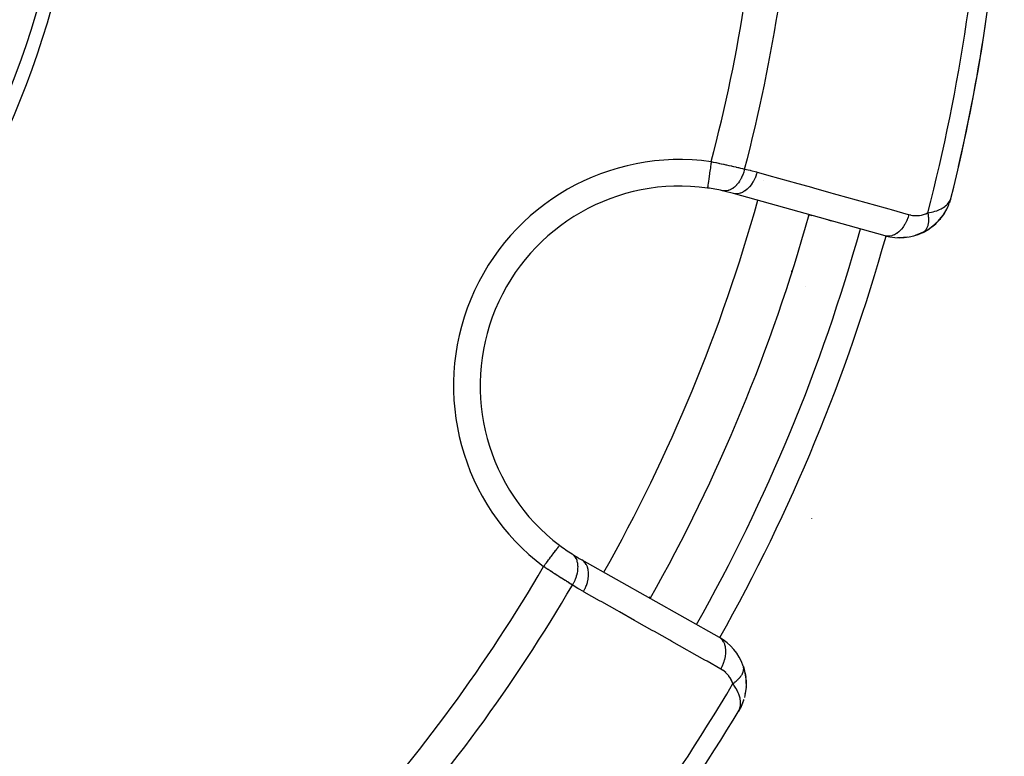
# Model space of a CAD drawing. Units: millimetres. Extents: x -288 to 478, y -318 to 318.
# Drawn here: x -180 to -143, y -68 to -40 of the extents above; entities that cross this region are included whole.
import ezdxf

# ---------------------------------------------------------------- set-up
doc = ezdxf.new("R2010")
doc.units = ezdxf.units.MM
doc.linetypes.add('DASHED', pattern=[9.652, 8.128, -1.524])
doc.layers.add('nevidi', color=4, linetype='DASHED')

msp = doc.modelspace()

# ---------------------------------------------------------------- linework, layer by layer
at = {"color": 2}
for p, q in [((-147.404, -48.288), (-153.108, -46.694)), ((-144.987, -47.043), (-144.968, -46.983)), ((-144.986, -47.041), (-144.967, -46.979)), ((-144.986, -47.042), (-144.967, -46.981)), ((-144.985, -47.039), (-144.94, -46.891)), ((-144.984, -47.035), (-144.94, -46.891)), ((-144.981, -47.026), (-144.94, -46.892)), ((-144.98, -47.022), (-144.94, -46.892)), ((-144.979, -47.017), (-144.94, -46.893)), ((-144.977, -47.009), (-144.941, -46.895)), ((-144.974, -47), (-144.941, -46.894)), ((-144.974, -46.996), (-144.943, -46.899)), ((-144.973, -46.993), (-144.942, -46.897)), ((-144.973, -46.991), (-144.944, -46.901)), ((-144.972, -46.987), (-144.945, -46.903)), ((-144.971, -46.978), (-144.948, -46.91)), ((-144.97, -46.973), (-144.95, -46.915)), ((-144.969, -46.974), (-144.946, -46.906)), ((-144.969, -46.969), (-144.953, -46.922)), ((-144.937, -46.882), (-144.925, -46.843)), ((-144.937, -46.882), (-144.925, -46.843)), ((-144.937, -46.881), (-144.925, -46.843)), ((-144.936, -46.881), (-144.925, -46.843)), ((-144.936, -46.88), (-144.925, -46.843)), ((-144.936, -46.88), (-144.925, -46.843)), ((-144.936, -46.879), (-144.925, -46.843)), ((-144.936, -46.878), (-144.925, -46.843)), ((-144.936, -46.877), (-144.925, -46.843)), ((-144.935, -46.876), (-144.925, -46.843)), ((-144.935, -46.875), (-144.925, -46.843)), ((-144.935, -46.874), (-144.925, -46.843)), ((-144.935, -46.873), (-144.925, -46.843)), ((-144.935, -46.871), (-144.925, -46.843)), ((-144.934, -46.87), (-144.925, -46.843)), ((-144.934, -46.869), (-144.925, -46.843)), ((-144.934, -46.868), (-144.925, -46.843)), ((-144.934, -46.877), (-144.925, -46.843)), ((-145.203, -47.469), (-145.092, -47.285)), ((-145.085, -47.269), (-145.045, -47.185)), ((-145.084, -47.269), (-145.081, -47.261)), ((-144.996, -47.071), (-144.995, -47.068)), ((-144.988, -47.045), (-144.983, -47.029)), ((-144.981, -47.024), (-144.969, -46.986)), ((-144.976, -47.004), (-144.972, -46.991)), ((-150.162, -47.517), (-150.256, -47.491)), ((-150.256, -47.491), (-150.162, -47.517)), ((-149.433, -47.721), (-149.527, -47.695)), ((-149.527, -47.695), (-149.433, -47.721)), ((-145.982, -48.155), (-145.759, -48.027)), ((-145.742, -48.014), (-145.549, -47.867)), ((-145.982, -48.155), (-145.997, -48.163)), ((-145.962, -48.143), (-145.981, -48.154)), ((-159.64, -59.908), (-159.639, -59.907)), ((-158.807, -60.452), (-153.647, -63.359)), ((-152.735, -64.456), (-152.689, -64.613)), ((-152.668, -64.706), (-152.641, -64.877)), ((-152.633, -64.968), (-152.629, -65.137)), ((-152.633, -64.988), (-152.632, -65.223)), ((-152.665, -65.482), (-152.668, -65.494)), ((-152.634, -65.24), (-152.649, -65.389)), ((-152.634, -65.24), (-152.632, -65.223)), ((-152.733, -65.736), (-152.809, -65.933)), ((-152.729, -65.727), (-152.807, -65.929)), ((-152.732, -65.734), (-152.805, -65.924)), ((-152.731, -65.73), (-152.777, -65.858)), ((-152.719, -65.697), (-152.721, -65.703)), ((-152.897, -66.099), (-152.915, -66.134)), ((-152.897, -66.099), (-152.915, -66.134)), ((-152.897, -66.099), (-152.915, -66.134)), ((-152.897, -66.099), (-152.915, -66.134)), ((-152.897, -66.099), (-152.915, -66.134)), ((-152.898, -66.1), (-152.915, -66.134)), ((-152.897, -66.1), (-152.915, -66.134)), ((-152.897, -66.1), (-152.915, -66.134)), ((-152.897, -66.1), (-152.915, -66.134)), ((-152.898, -66.101), (-152.915, -66.134)), ((-152.898, -66.101), (-152.915, -66.134)), ((-152.898, -66.101), (-152.915, -66.134)), ((-152.899, -66.102), (-152.915, -66.134)), ((-152.899, -66.102), (-152.915, -66.134)), ((-152.9, -66.103), (-152.915, -66.134)), ((-152.9, -66.104), (-152.915, -66.134)), ((-152.901, -66.105), (-152.915, -66.134)), ((-152.901, -66.105), (-152.915, -66.134)), ((-152.905, -66.111), (-152.915, -66.134)), ((-152.905, -66.111), (-152.915, -66.134)), ((-152.817, -65.948), (-152.891, -66.087)), ((-152.819, -65.952), (-152.891, -66.087)), ((-152.821, -65.956), (-152.891, -66.087)), ((-152.826, -65.965), (-152.89, -66.087)), ((-152.826, -65.965), (-152.89, -66.087)), ((-152.828, -65.968), (-152.89, -66.086)), ((-152.828, -65.968), (-152.89, -66.086)), ((-152.828, -65.969), (-152.89, -66.086)), ((-152.83, -65.972), (-152.889, -66.085)), ((-152.833, -65.976), (-152.889, -66.084)), ((-152.833, -65.976), (-152.889, -66.084)), ((-152.838, -65.986), (-152.888, -66.082)), ((-152.841, -65.99), (-152.888, -66.08)), ((-152.84, -65.987), (-152.887, -66.078)), ((-152.842, -65.991), (-152.885, -66.075)), ((-152.845, -65.994), (-152.884, -66.071)), ((-152.847, -65.998), (-152.881, -66.067)), ((-152.847, -65.998), (-152.881, -66.067)), ((-152.85, -66.002), (-152.877, -66.056)), ((-152.856, -66.013), (-152.877, -66.056)), ((-152.858, -66.016), (-152.874, -66.049)), ((-152.858, -66.013), (-152.871, -66.042)), ((-152.863, -66.02), (-152.867, -66.03)), ((-152.863, -66.02), (-152.867, -66.03)), ((-152.86, -66.016), (-152.862, -66.02)), ((-152.825, -65.962), (-152.847, -66.003)), ((-152.825, -65.962), (-152.847, -66.003)), ((-152.83, -65.972), (-152.845, -66)), ((-152.83, -65.972), (-152.845, -66)), ((-152.807, -65.927), (-152.827, -65.966)), ((-152.807, -65.927), (-152.827, -65.966)), ((-152.807, -65.929), (-152.825, -65.962)), ((-152.79, -65.882), (-152.809, -65.933))]:
    msp.add_line(p, q, dxfattribs=at)
for points in [[(-154.082, -46.49), (-154.082, -46.491), (-154.082, -46.491)], [(-145.772, -48.036), (-145.759, -48.027), (-145.742, -48.013), (-145.535, -47.853), (-145.358, -47.674), (-145.209, -47.481), (-145.202, -47.469), (-145.091, -47.281)], [(-145.221, -47.499), (-145.216, -47.491), (-145.209, -47.481), (-145.088, -47.277), (-145.084, -47.269)], [(-145.095, -47.29), (-145.092, -47.285), (-145.088, -47.277), (-145.074, -47.245)], [(-144.989, -47.052), (-144.988, -47.047), (-144.986, -47.043)], [(-145.376, -47.696), (-145.368, -47.687), (-145.358, -47.674)], [(-145.36, -47.676), (-145.216, -47.491), (-145.209, -47.481)], [(-145.56, -47.876), (-145.549, -47.867), (-145.535, -47.853)], [(-146.722, -48.352), (-146.879, -48.357), (-146.947, -48.36)], [(-146.564, -48.334), (-146.722, -48.352), (-146.785, -48.36)], [(-146.096, -48.204), (-146.251, -48.261), (-146.301, -48.28)], [(-145.957, -48.14), (-146.096, -48.204), (-146.141, -48.225)], [(-152.735, -64.458), (-152.735, -64.456), (-152.74, -64.442)], [(-152.633, -64.988), (-152.633, -64.968), (-152.634, -64.954)], [(-152.634, -65.24), (-152.662, -65.469), (-152.699, -65.629)], [(-152.668, -65.494), (-152.665, -65.482), (-152.662, -65.469), (-152.661, -65.46)], [(-152.726, -65.719), (-152.724, -65.711), (-152.721, -65.703), (-152.719, -65.697)], [(-152.722, -65.707), (-152.721, -65.703), (-152.725, -65.714)], [(-152.894, -66.095), (-152.877, -66.056), (-152.865, -66.023)], [(-152.805, -65.924), (-152.807, -65.929), (-152.825, -65.962)], [(-152.817, -65.948), (-152.815, -65.944), (-152.813, -65.941), (-152.811, -65.937), (-152.809, -65.933), (-152.807, -65.929), (-152.805, -65.924), (-152.804, -65.922)], [(-152.788, -65.88), (-152.807, -65.929), (-152.809, -65.933)]]:
    msp.add_lwpolyline(points, dxfattribs=at)
for centre, radius, start, end in [((-212.868, -30), 70, 346.03989, 357.57823), ((-212.861, -30.004), 35.494, 283.8434, 346.1513), ((-212.868, -30), 35, 285.702, 344.298), ((-212.868, -30), 70, 347.05812, 351.50666), ((-155.126, -53.918), 7.5, 82.0018, 232.9982), ((-155.126, -53.918), 7.5, 77.6543, 82.0018), ((-155.126, -53.918), 7.5, 77.6543, 82.0018), ((-155.126, -53.918), 7.5, 74.3921, 77.6543), ((-146.866, -46.361), 2, 325.9894, 332.3197), ((-146.866, -46.361), 2, 332.8522, 339.2047), ((-212.868, -30), 65, 330.6079, 344.3921), ((-146.866, -46.361), 2, 305.3805, 320.1742), ((-146.866, -46.361), 2, 320.2713, 325.3294), ((-146.866, -46.361), 2, 295.7555, 303.1454), ((-146.866, -46.361), 2, 254.3921, 295.7555), ((-155.126, -53.918), 6, 45.6396, 45.6854), ((-155.126, -53.918), 6, 38.2339, 38.2507), ((-155.126, -53.918), 7.5, 232.9982, 237.3457), ((-155.126, -53.918), 6, 269.3148, 269.3605), ((-155.126, -53.918), 7.5, 237.3457, 240.6079), ((-154.628, -65.101), 2, 19.2445, 60.6079), ((-154.628, -65.101), 2, 0, 18.5359), ((-212.868, -30), 70, 317.42177, 328.959), ((-154.628, -65.101), 2, 328.9225, 334.0555), ((-154.628, -65.101), 2, 335.2703, 337.0727)]:
    msp.add_arc(centre, radius, start, end, dxfattribs=at)
at = {"layer": 'nevidi', "color": 7, "linetype": 'Continuous'}
for p, q in [((-151.991, -46.218), (-151.991, -46.216)), ((-144.926, -46.842), (-144.929, -46.842)), ((-145.981, -48.154), (-145.982, -48.155)), ((-145.957, -48.14), (-145.961, -48.142)), ((-152.818, -54.874), (-152.814, -54.875)), ((-150.171, -58.893), (-150.174, -58.898)), ((-153.625, -63.38), (-153.624, -63.378)), ((-152.73, -64.479), (-152.735, -64.458))]:
    msp.add_line(p, q, dxfattribs=at)
for points in [[(-153.943, -45.5), (-153.949, -45.547), (-153.955, -45.587), (-153.958, -45.605), (-153.968, -45.679), (-153.972, -45.708), (-153.975, -45.726), (-153.986, -45.808), (-153.989, -45.825), (-153.991, -45.843), (-154.003, -45.931), (-154.004, -45.938), (-154.007, -45.955), (-154.019, -46.045), (-154.02, -46.046), (-154.022, -46.06), (-154.033, -46.142), (-154.035, -46.152), (-154.035, -46.156), (-154.045, -46.23), (-154.047, -46.243), (-154.048, -46.246), (-154.056, -46.307), (-154.058, -46.318), (-154.059, -46.326), (-154.065, -46.372), (-154.067, -46.38), (-154.068, -46.392), (-154.073, -46.423), (-154.074, -46.43), (-154.075, -46.442), (-154.078, -46.46), (-154.078, -46.465), (-154.08, -46.474), (-154.081, -46.483), (-154.081, -46.485), (-154.082, -46.49)], [(-153.943, -45.5), (-153.872, -45.515), (-153.87, -45.515), (-153.858, -45.518), (-153.772, -45.535), (-153.758, -45.538), (-153.673, -45.556), (-153.659, -45.559), (-153.626, -45.566), (-153.575, -45.576), (-153.561, -45.579), (-153.478, -45.597), (-153.464, -45.6), (-153.389, -45.616), (-153.381, -45.618), (-153.368, -45.621), (-153.286, -45.639), (-153.273, -45.642), (-153.193, -45.66), (-153.18, -45.663), (-153.16, -45.667), (-153.102, -45.68), (-153.09, -45.683), (-153.014, -45.7), (-153.002, -45.703), (-152.944, -45.717), (-152.928, -45.72), (-152.916, -45.723), (-152.845, -45.74), (-152.833, -45.742), (-152.764, -45.759), (-152.753, -45.761), (-152.743, -45.764), (-152.687, -45.777)], [(-152.687, -45.777), (-152.687, -45.778), (-152.714, -45.878), (-152.716, -45.885), (-152.717, -45.887), (-152.719, -45.895), (-152.754, -45.991), (-152.761, -46.007), (-152.761, -46.007), (-152.762, -46.009), (-152.802, -46.098), (-152.81, -46.114), (-152.814, -46.122), (-152.816, -46.124), (-152.858, -46.199), (-152.867, -46.213), (-152.877, -46.228), (-152.878, -46.23), (-152.92, -46.291), (-152.93, -46.304), (-152.946, -46.324), (-152.948, -46.326), (-152.988, -46.373), (-152.998, -46.384), (-153.022, -46.408), (-153.024, -46.41), (-153.06, -46.444), (-153.072, -46.453), (-153.103, -46.478), (-153.105, -46.479), (-153.137, -46.502), (-153.148, -46.51), (-153.187, -46.532), (-153.189, -46.533), (-153.216, -46.547), (-153.228, -46.553), (-153.274, -46.571), (-153.276, -46.572), (-153.296, -46.579), (-153.308, -46.582), (-153.361, -46.594), (-153.363, -46.595), (-153.376, -46.596), (-153.388, -46.598), (-153.447, -46.6), (-153.449, -46.6), (-153.456, -46.6), (-153.467, -46.599), (-153.522, -46.591)], [(-152.687, -45.777), (-152.482, -45.825), (-152.451, -45.832), (-152.242, -45.887), (-152.217, -45.894)], [(-152.217, -45.894), (-152.249, -45.996), (-152.252, -46.006), (-152.252, -46.007), (-152.253, -46.009), (-152.298, -46.12), (-152.302, -46.13), (-152.303, -46.131), (-152.303, -46.132), (-152.357, -46.237), (-152.362, -46.246), (-152.362, -46.247), (-152.363, -46.248), (-152.425, -46.345), (-152.43, -46.353), (-152.431, -46.354), (-152.432, -46.355), (-152.5, -46.442), (-152.506, -46.449), (-152.507, -46.449), (-152.508, -46.451), (-152.581, -46.525), (-152.588, -46.532), (-152.588, -46.532), (-152.59, -46.533), (-152.667, -46.595), (-152.674, -46.6), (-152.675, -46.6), (-152.676, -46.601), (-152.756, -46.649), (-152.764, -46.652), (-152.764, -46.653), (-152.766, -46.653), (-152.847, -46.686), (-152.855, -46.688), (-152.855, -46.688), (-152.856, -46.689), (-152.937, -46.706), (-152.945, -46.707), (-152.945, -46.707), (-152.947, -46.707), (-153.026, -46.708), (-153.033, -46.708), (-153.035, -46.708), (-153.108, -46.694)], [(-152.217, -45.894), (-151.637, -46.056), (-151.551, -46.08), (-150.909, -46.26), (-150.822, -46.284), (-150.18, -46.464), (-150.094, -46.488), (-149.451, -46.667), (-149.365, -46.691), (-148.723, -46.871), (-148.636, -46.895), (-147.994, -47.074), (-147.908, -47.099), (-147.265, -47.278), (-147.179, -47.302), (-146.537, -47.482), (-146.513, -47.488)], [(-145.809, -47.424), (-145.74, -47.412), (-145.667, -47.397), (-145.607, -47.383), (-145.541, -47.364), (-145.471, -47.341), (-145.42, -47.322), (-145.364, -47.299), (-145.306, -47.271), (-145.263, -47.247), (-145.213, -47.217), (-145.17, -47.187), (-145.136, -47.16), (-145.09, -47.119), (-145.063, -47.092), (-145.038, -47.063), (-144.998, -47.009), (-144.985, -46.989), (-144.972, -46.965), (-144.968, -46.957), (-144.938, -46.887)], [(-146.513, -47.488), (-146.544, -47.588), (-146.548, -47.6), (-146.549, -47.601), (-146.553, -47.612), (-146.593, -47.712), (-146.599, -47.724), (-146.599, -47.725), (-146.604, -47.735), (-146.652, -47.829), (-146.658, -47.84), (-146.659, -47.841), (-146.664, -47.85), (-146.72, -47.937), (-146.727, -47.947), (-146.727, -47.948), (-146.734, -47.956), (-146.795, -48.034), (-146.803, -48.042), (-146.803, -48.043), (-146.81, -48.051), (-146.876, -48.118), (-146.884, -48.125), (-146.885, -48.126), (-146.892, -48.132), (-146.962, -48.187), (-146.971, -48.193), (-146.971, -48.194), (-146.979, -48.199), (-147.051, -48.242), (-147.06, -48.246), (-147.06, -48.246), (-147.068, -48.25), (-147.142, -48.279), (-147.151, -48.282), (-147.151, -48.282), (-147.159, -48.284), (-147.232, -48.299), (-147.241, -48.3), (-147.241, -48.3), (-147.249, -48.301), (-147.321, -48.302), (-147.33, -48.301), (-147.337, -48.3), (-147.404, -48.288)], [(-146.513, -47.488), (-146.453, -47.503), (-146.443, -47.505), (-146.375, -47.517), (-146.364, -47.518), (-146.295, -47.524), (-146.285, -47.524), (-146.214, -47.524), (-146.204, -47.524), (-146.133, -47.518), (-146.123, -47.517), (-146.052, -47.506), (-146.042, -47.504), (-145.972, -47.486), (-145.961, -47.483), (-145.892, -47.46), (-145.881, -47.456), (-145.812, -47.425), (-145.809, -47.424)], [(-145.809, -47.424), (-145.804, -47.449), (-145.804, -47.452), (-145.797, -47.488), (-145.797, -47.491), (-145.795, -47.501), (-145.794, -47.509), (-145.791, -47.527), (-145.791, -47.53), (-145.787, -47.565), (-145.786, -47.568), (-145.784, -47.587), (-145.784, -47.595), (-145.783, -47.603), (-145.783, -47.606), (-145.781, -47.64), (-145.781, -47.643), (-145.78, -47.67), (-145.78, -47.676), (-145.78, -47.678), (-145.78, -47.679), (-145.78, -47.712), (-145.78, -47.715), (-145.782, -47.747), (-145.782, -47.749), (-145.782, -47.757), (-145.784, -47.781), (-145.784, -47.783), (-145.788, -47.813), (-145.788, -47.816), (-145.79, -47.824), (-145.791, -47.831), (-145.793, -47.845), (-145.793, -47.848), (-145.799, -47.876), (-145.8, -47.878), (-145.803, -47.893), (-145.805, -47.9), (-145.807, -47.906), (-145.807, -47.908), (-145.815, -47.934), (-145.816, -47.936), (-145.823, -47.957), (-145.825, -47.961), (-145.825, -47.963), (-145.826, -47.963), (-145.836, -47.987), (-145.837, -47.989), (-145.848, -48.012), (-145.849, -48.014), (-145.852, -48.019), (-145.861, -48.035), (-145.862, -48.037), (-145.875, -48.057), (-145.876, -48.058), (-145.88, -48.063), (-145.883, -48.068), (-145.89, -48.077), (-145.891, -48.078), (-145.906, -48.095), (-145.908, -48.097), (-145.916, -48.105), (-145.92, -48.109), (-145.924, -48.113), (-145.925, -48.114), (-145.942, -48.128), (-145.943, -48.129)], [(-160.241, -60.706), (-160.241, -60.705), (-160.213, -60.668), (-160.178, -60.621), (-160.167, -60.607), (-160.133, -60.562), (-160.104, -60.524), (-160.094, -60.51), (-160.055, -60.458), (-160.033, -60.43), (-160.023, -60.416), (-159.98, -60.359), (-159.965, -60.34), (-159.956, -60.327), (-159.91, -60.266), (-159.902, -60.255), (-159.892, -60.243), (-159.845, -60.18), (-159.843, -60.177), (-159.834, -60.166), (-159.79, -60.108), (-159.788, -60.105), (-159.783, -60.098), (-159.745, -60.047), (-159.739, -60.04), (-159.739, -60.039), (-159.707, -59.997), (-159.702, -59.99), (-159.7, -59.987), (-159.677, -59.957), (-159.673, -59.952), (-159.67, -59.947), (-159.656, -59.929), (-159.653, -59.926), (-159.65, -59.921), (-159.643, -59.912), (-159.642, -59.911), (-159.64, -59.908)], [(-159.157, -61.399), (-159.114, -61.324), (-159.105, -61.308), (-159.101, -61.299), (-159.099, -61.297), (-159.061, -61.216), (-159.054, -61.2), (-159.046, -61.182), (-159.045, -61.179), (-159.017, -61.106), (-159.011, -61.09), (-159.003, -61.062), (-159.002, -61.059), (-158.984, -60.996), (-158.98, -60.979), (-158.971, -60.943), (-158.971, -60.94), (-158.961, -60.887), (-158.959, -60.87), (-158.953, -60.826), (-158.953, -60.823), (-158.95, -60.78), (-158.949, -60.764), (-158.948, -60.713), (-158.948, -60.711), (-158.949, -60.678), (-158.95, -60.663), (-158.956, -60.606), (-158.956, -60.604), (-158.96, -60.582), (-158.963, -60.568), (-158.977, -60.508), (-158.978, -60.506), (-158.982, -60.492), (-158.986, -60.48), (-159.011, -60.419), (-159.012, -60.418), (-159.015, -60.412), (-159.021, -60.401), (-159.057, -60.342), (-159.058, -60.341), (-159.058, -60.341), (-159.065, -60.331), (-159.11, -60.281), (-159.114, -60.277), (-159.115, -60.276), (-159.119, -60.273), (-159.172, -60.233), (-159.172, -60.232)], [(-158.742, -61.648), (-158.689, -61.547), (-158.688, -61.544), (-158.683, -61.534), (-158.637, -61.424), (-158.636, -61.421), (-158.632, -61.411), (-158.597, -61.299), (-158.596, -61.297), (-158.593, -61.286), (-158.569, -61.175), (-158.569, -61.173), (-158.567, -61.162), (-158.555, -61.054), (-158.555, -61.051), (-158.554, -61.041), (-158.554, -60.937), (-158.554, -60.935), (-158.555, -60.925), (-158.566, -60.828), (-158.567, -60.825), (-158.569, -60.817), (-158.592, -60.727), (-158.593, -60.725), (-158.596, -60.717), (-158.631, -60.637), (-158.632, -60.636), (-158.636, -60.628), (-158.681, -60.56), (-158.682, -60.559), (-158.687, -60.553), (-158.743, -60.496), (-158.744, -60.495), (-158.75, -60.49), (-158.807, -60.452)], [(-159.157, -61.399), (-159.206, -61.369), (-159.207, -61.368), (-159.215, -61.363), (-159.276, -61.326), (-159.286, -61.319), (-159.348, -61.281), (-159.358, -61.274), (-159.382, -61.26), (-159.422, -61.234), (-159.433, -61.228), (-159.499, -61.186), (-159.51, -61.18), (-159.57, -61.142), (-159.577, -61.137), (-159.588, -61.13), (-159.658, -61.086), (-159.669, -61.079), (-159.739, -61.034), (-159.751, -61.026), (-159.767, -61.016), (-159.822, -60.981), (-159.833, -60.973), (-159.905, -60.927), (-159.916, -60.92), (-159.971, -60.884), (-159.988, -60.873), (-160, -60.865), (-160.072, -60.818), (-160.084, -60.81), (-160.157, -60.762), (-160.169, -60.754), (-160.179, -60.747), (-160.241, -60.706)], [(-158.742, -61.648), (-158.924, -61.543), (-158.952, -61.526), (-159.135, -61.413), (-159.157, -61.399)], [(-153.582, -64.554), (-154.099, -64.263), (-154.185, -64.215), (-154.758, -63.891), (-154.844, -63.843), (-155.418, -63.52), (-155.503, -63.472), (-156.077, -63.149), (-156.162, -63.101), (-156.736, -62.778), (-156.821, -62.73), (-157.395, -62.407), (-157.481, -62.359), (-158.055, -62.035), (-158.14, -61.987), (-158.714, -61.664), (-158.742, -61.648)], [(-153.582, -64.554), (-153.533, -64.461), (-153.528, -64.45), (-153.522, -64.438), (-153.48, -64.338), (-153.476, -64.327), (-153.472, -64.315), (-153.439, -64.214), (-153.436, -64.203), (-153.433, -64.191), (-153.411, -64.089), (-153.409, -64.079), (-153.407, -64.067), (-153.396, -63.968), (-153.395, -63.958), (-153.394, -63.946), (-153.394, -63.851), (-153.394, -63.841), (-153.395, -63.83), (-153.405, -63.741), (-153.407, -63.732), (-153.409, -63.722), (-153.43, -63.64), (-153.433, -63.631), (-153.436, -63.622), (-153.468, -63.549), (-153.472, -63.542), (-153.476, -63.534), (-153.518, -63.471), (-153.523, -63.465), (-153.528, -63.458), (-153.579, -63.407), (-153.585, -63.402), (-153.591, -63.396), (-153.647, -63.359)], [(-153.13, -65.097), (-153.154, -65.034), (-153.158, -65.024), (-153.19, -64.957), (-153.196, -64.947), (-153.233, -64.884), (-153.238, -64.875), (-153.28, -64.817), (-153.286, -64.808), (-153.332, -64.754), (-153.339, -64.746), (-153.388, -64.696), (-153.396, -64.689), (-153.448, -64.644), (-153.456, -64.638), (-153.512, -64.597), (-153.521, -64.591), (-153.58, -64.555), (-153.582, -64.554)], [(-153.13, -65.097), (-153.106, -65.082), (-153.104, -65.08), (-153.073, -65.059), (-153.072, -65.058), (-153.071, -65.057), (-153.065, -65.053), (-153.042, -65.035), (-153.04, -65.034), (-153.012, -65.012), (-153.01, -65.01), (-153.003, -65.005), (-152.997, -65), (-152.983, -64.987), (-152.981, -64.985), (-152.955, -64.963), (-152.953, -64.961), (-152.941, -64.949), (-152.935, -64.944), (-152.929, -64.938), (-152.927, -64.936), (-152.904, -64.912), (-152.902, -64.91), (-152.885, -64.892), (-152.88, -64.887), (-152.879, -64.885), (-152.858, -64.861), (-152.857, -64.859), (-152.838, -64.835), (-152.837, -64.834), (-152.836, -64.833), (-152.833, -64.828), (-152.819, -64.809), (-152.818, -64.807), (-152.802, -64.783), (-152.8, -64.781), (-152.797, -64.775), (-152.794, -64.769), (-152.786, -64.756), (-152.785, -64.754), (-152.772, -64.73), (-152.771, -64.728), (-152.766, -64.716), (-152.763, -64.711), (-152.76, -64.704), (-152.759, -64.702), (-152.75, -64.678), (-152.749, -64.676), (-152.743, -64.658), (-152.741, -64.652), (-152.74, -64.65), (-152.734, -64.627), (-152.734, -64.625), (-152.729, -64.602), (-152.729, -64.601), (-152.729, -64.6), (-152.728, -64.595), (-152.725, -64.577), (-152.725, -64.575), (-152.724, -64.552), (-152.724, -64.55), (-152.724, -64.545), (-152.724, -64.54), (-152.724, -64.528), (-152.724, -64.526), (-152.726, -64.504), (-152.726, -64.502), (-152.728, -64.491), (-152.728, -64.486), (-152.729, -64.481)], [(-152.865, -66.023), (-152.862, -66.014), (-152.85, -65.966), (-152.844, -65.935), (-152.84, -65.898), (-152.837, -65.823), (-152.837, -65.801), (-152.84, -65.76), (-152.854, -65.667), (-152.857, -65.654), (-152.869, -65.608), (-152.903, -65.502), (-152.907, -65.493), (-152.926, -65.444), (-152.981, -65.331), (-152.986, -65.322), (-153.016, -65.269), (-153.088, -65.156), (-153.1, -65.138), (-153.13, -65.097)]]:
    msp.add_lwpolyline(points, dxfattribs=at)
for centre, radius, start, end in [((-212.868, -30), 60.93, 345.2621, 357.17779), ((-212.868, -30), 62.215, 345.30987, 357.26443), ((-212.868, -30), 69.286, 345.43508, 357.5412), ((-155.126, -53.918), 8.5, 82.0018, 232.9982), ((-212.868, -30), 63, 330.6079, 344.39302), ((-155.126, -53.918), 8, 53.1075, 53.1415), ((-212.868, -30), 67, 330.6079, 344.3921), ((-212.868, -30), 68, 330.60778, 344.3921), ((-212.868, -30), 60.93, 317.82221, 329.7379), ((-212.868, -30), 62.215, 317.73557, 329.69013), ((-155.126, -53.918), 8, 261.8585, 261.8925), ((-212.868, -30), 69.286, 317.4588, 329.56492)]:
    msp.add_arc(centre, radius, start, end, dxfattribs=at)

doc.saveas('drawing.dxf')
